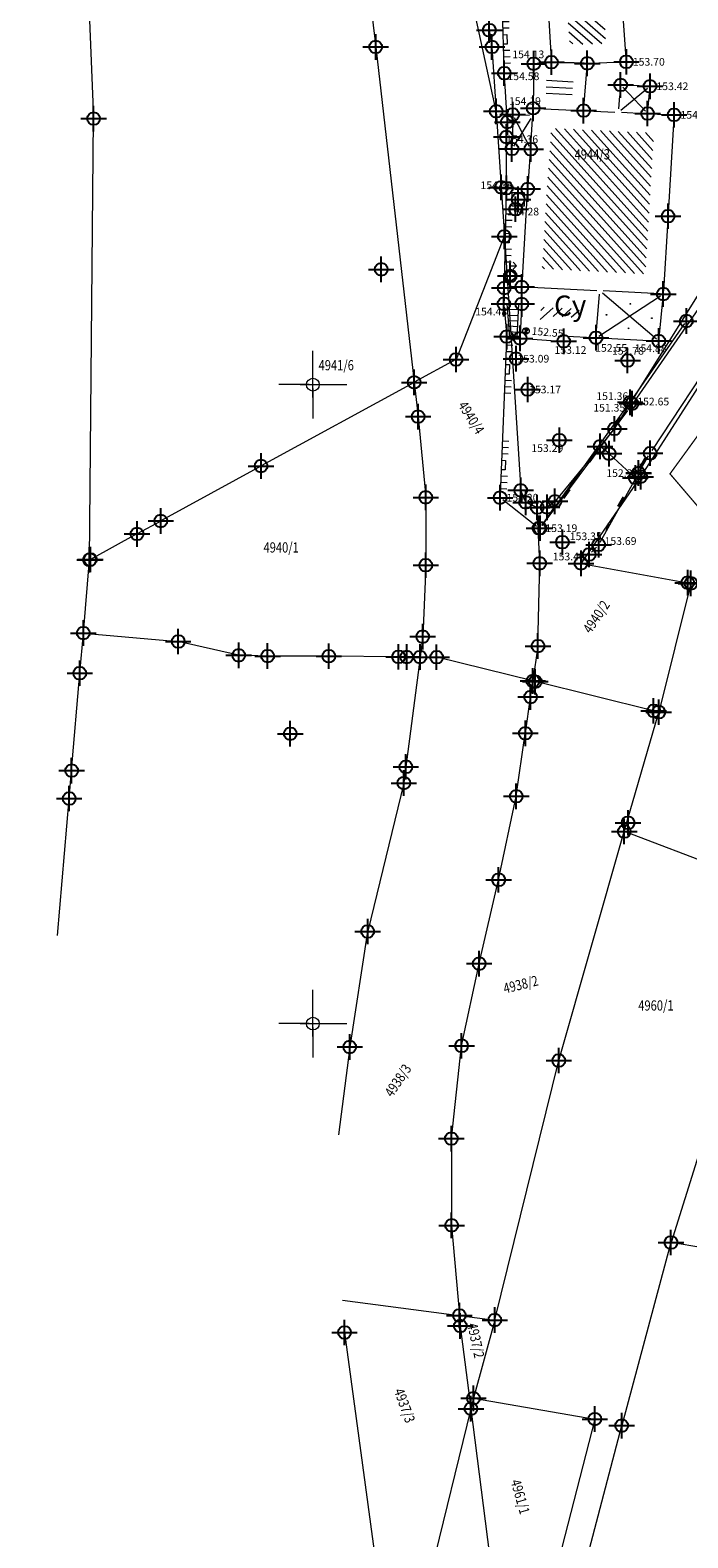
# Model space of a CAD drawing. Units: metres. Extents: x -2 to 992, y -9 to 1263.
# Drawn here: x 283 to 334, y 68 to 186 of the extents above; entities that cross this region are included whole.
import ezdxf
from ezdxf.enums import TextEntityAlignment as Align

# ---------------------------------------------------------------- set-up
doc = ezdxf.new("R2010")
doc.units = ezdxf.units.M
doc.header["$LTSCALE"] = 0.5
doc.header["$PDMODE"] = 34
doc.header["$PDSIZE"] = -0.2
for name, color, linetype in [('001_GRANICA PLANA', 37, 'Continuous'), ('170_Direktno sprovodjenje', 40, 'Continuous'), ('171_Izrada PDR-a', 20, 'Continuous'), ('G_116_Katastarske_tacke_objekti', 7, 'Continuous'), ('G_120_Detaljne_tacke', 7, 'Continuous'), ('G_15_Katastarske_tacke', 7, 'Continuous'), ('Opis_lista', 7, 'Continuous')]:
    doc.layers.add(name, color=color, linetype=linetype)
for name, color, linetype, lineweight in [('G_101_Parcele_granice', 7, 'Continuous', 13), ('G_102_Brojevi_parcela', 7, 'Continuous', 13), ('G_104_ Objekti granice', 11, 'Continuous', 13), ('G_106_Objekti_srafure', 11, 'Continuous', 13), ('G_107_Detalj_Linije', 11, 'Continuous', 13), ('G_108_Topografski_znaci', 11, 'Continuous', 13), ('G_121_Detaljne_tacke_kote', 32, 'Continuous', 13), ('G_133_Spratnost', 7, 'Continuous', 13), ('Opis Lista', 7, 'Continuous', 13)]:
    doc.layers.add(name, color=color, linetype=linetype, lineweight=lineweight)
doc.styles.add('kote', font='geodet__.shx')
doc.styles.add('MAPSOFT18', font='MAPC104.SHX')
doc.styles.add('Tahoma', font='tahoma.ttf')
doc.linetypes.add('GRPROJEKTA', pattern='A,0,[133,URB3.SHX,S=0.125,R=0,X=0,Y=0],-3', length=3)

# ---------------------------------------------------------------- blocks, each defined once
blk = doc.blocks.new('VOD10A')
at = {"color": 0}
blk.add_lwpolyline([(-1, -1), (1, -1), (1, 1), (-1, 1)], close=True, dxfattribs=at)
blk.add_point((0, 0), dxfattribs=at)
blk = doc.blocks.new('VOD10B')
at = {"color": 0}
blk.add_circle((0, 0), 1, dxfattribs=at)
blk.add_point((0, 0), dxfattribs=at)
blk = doc.blocks.new('TZ509A')
at = {"color": 0}
for p, q in [((0, 0.8), (0, 2.4)), ((0.9948923693308308, 1.6), (0.429206944381593, 1.034314575050762))]:
    blk.add_line(p, q, dxfattribs=at)
blk.add_lwpolyline([(0, 1.6), (0.9948923693308308, 1.6), (0.429206944381593, 2.165685424949238)], dxfattribs=at)
for radius in [0.8, 0.7488151283956349, 0.05]:
    blk.add_circle((0, 0), radius, dxfattribs=at)
blk = doc.blocks.new('TZ120')
at = {"color": 0}
for p, q in [((-3.75, 1), (-3.75, 0)), ((-2.75, 1), (-2.75, 0)), ((-1.75, 1), (-1.75, 0)), ((-0.75, 0), (-0.75, 0.6)), ((-0.75, 0.6), (0.75, 0.6)), ((0.75, 0.6), (0.75, 0)), ((1.75, 1), (1.75, 0)), ((2.75, 1), (2.75, 0)), ((3.75, 1), (3.75, 0))]:
    blk.add_line(p, q, dxfattribs=at)
blk = doc.blocks.new('pod')
h = blk.add_hatch(color=256)
edge = h.paths.add_edge_path()
edge.add_ellipse((0.0015929257497191, -0.0022718906402588), major_axis=(-0.1767766955611087, 0.1767766955611087), ratio=0.999999995748736, start_angle=-64.60435485136958, end_angle=25.6459615544768, ccw=False)
edge.add_line((0.0854737171903253, 0.233236095868051), (0.001592924818396596, -0.002271891571581391))
edge.add_line((0.0015929257497191, -0.0022718906402588), (-0.2342792758718133, 0.0805792082101107))
h = blk.add_hatch(color=256)
edge = h.paths.add_edge_path()
edge.add_ellipse((0.0015672901645303, -0.0016398578882217), major_axis=(-0.1767766956806223, 0.1767766956806223), ratio=0.9999999988821493, start_angle=115.4185916414198, end_angle=205.6689077876467, ccw=False)
edge.add_line((-0.0822191769257188, -0.2371814204379916), (0.001567290164530305, -0.001639858819544288))
edge.add_line((0.0015672901645303, -0.0016398578882217), (0.2374726543202996, -0.0843964852392674))
for p, q in [((0.2370187025517225, -0.08582477178424601), (-0.2343533933162689, 0.0809335773810744)), ((-0.0830753957852721, -0.2377651268616319), (0.0857407050207257, 0.2328739324584603))]:
    blk.add_line(p, q)
at = {"color": 0, "linetype": 'Continuous'}
blk.add_ellipse((0.0013326546177268, -0.0024455972015858), major_axis=(-0.1767766950810616, 0.1767766950810617), ratio=0.99999999936506, start_param=-0.3438335579472656, end_param=5.939351749232321, dxfattribs=at)
blk = doc.blocks.new('KRSTIC')
at = {"layer": 'Opis Lista'}
for p, q in [((-1.230621e-10, 0.6), (-1.0870485e-09, 5.299999999999999)), ((0.6, 1.230621e-10), (5.299999999999999, 1.0870485e-09)), ((-0.6, -1.230621e-10), (-5.299999999999999, -1.0870485e-09)), ((1.230621e-10, -0.6), (1.0870485e-09, -5.299999999999999))]:
    blk.add_line(p, q, dxfattribs=at)
blk.add_point((0, 0), dxfattribs=at)

msp = doc.modelspace()

# ---------------------------------------------------------------- hatches: boundary and pattern name
at = {"layer": '170_Direktno sprovodjenje'}
h = msp.add_hatch(dxfattribs=at)
h.set_pattern_fill('ANSI31', color=256, angle=315)
h.set_pattern_definition([(0, (-7527097.747932071, -4827254.831836843), (1.1e-15, 3.174999999999999), [])])
h.paths.add_polyline_path([(609.850115377456, 218.4531850423664), (604.7477153781801, 236.5897850412875), (601.2224153783172, 252.5926850428805), (595.4909153785557, 275.5721850423142), (591.5561153786257, 292.0200850414112), (584.0845153797418, 316.041785042733), (578.3588153794408, 333.8539850413799), (571.3079153774306, 354.1663850415498), (565.1546153789386, 373.1981350425631), (551.0514153800905, 412.8570350427181), (538.4945153789595, 446.571185044013), (530.9935153787956, 465.8539850423113), (523.223015377298, 486.2094850428402), (509.2197153791785, 521.2760850423947), (496.5204153796658, 552.0511850425974), (486.3548153787851, 575.856985042803), (482.6448153788224, 582.983585042879), (476.8210153784603, 597.9398850426078), (469.7445153789595, 613.9663850422949), (455.90201537963, 643.8392850439996), (441.5570153789595, 675.8159850426018), (435.227015378885, 689.1049850415438), (420.4544153790921, 720.739485043101), (409.2134153787047, 744.1703850412741), (402.8629153789952, 757.3091850429773), (397.7534153787419, 768.2581850429997), (393.47781538032, 776.0640850430354), (385.2319153789431, 786.7194850426167), (380.8643153784797, 796.1195850437507), (375.4707153784111, 806.3345850426704), (371.471715378575, 813.202085041441), (363.8079153802246, 829.2639850415289), (354.5694153783843, 848.4335850430652), (345.6099153785035, 869.1533850412816), (338.3132153796032, 886.4596850425005), (336.0467153787613, 891.1810850417241), (333.9088153783232, 895.8012850424275), (333.6308153783903, 900.4036850426346), (327.7649153787643, 913.0808850415051), (319.7179955858737, 930.1863045524806), (310.7739963047206, 948.7954084826633), (301.1251153787598, 968.4450850430876), (298.6812133025378, 973.4938821075484), (284.6035153781995, 1002.504585042596), (284.1900153784081, 1002.297785042785), (279.7356153773144, 1011.089085042477), (275.2102153776214, 1018.859985042363), (266.2727153785527, 1037.852785042487), (258.0895153786987, 1052.824185042642), (241.0464153783396, 1083.876585043035), (231.6339153787121, 1100.027785041369), (222.4308153772727, 1115.655685043894), (216.2228153795004, 1126.10668504145), (208.3828153787181, 1138.936585042626), (200.6815153788775, 1151.412285042927), (190.7921153772622, 1166.995585042983), (184.6343153789639, 1177.488585042767), (180.8438153797761, 1183.174485042691), (175.3890153774992, 1190.655885042623), (172.0450153788552, 1194.926285041496), (168.0683153783903, 1199.580785042606), (163.7471153782681, 1204.067585042678), (161.293815379031, 1206.218685043044), (158.6593153784052, 1208.234585043043), (155.1256423583254, 1210.29589430429), (147.1066153775901, 1212.095285044052), (142.5680153788999, 1213.893085042015), (138.659215378575, 1214.864585043862), (135.3830153783783, 1214.729085043073), (126.5360153783113, 1212.650885043666), (119.2714829407632, 1209.78515236266), (119.8917691856623, 1205.358607777394), (120.0437330612913, 1202.605808603577), (120.0873159598559, 1195.328955240548), (120.030140966177, 1193.132306919433, 0.0351790858201988), (119.8178614210337, 1190.858379764482), (119.7021405948326, 1185.773692987859, 0.2007730598549754), (132.6599484607577, 1152.711437360384), (157.5505393240601, 1127.03200011421, -0.0701241586550831), (175.2124094059691, 1102.913328961469), (176.6765744788572, 1099.913273246028), (181.9437867440283, 1089.120816444978, -0.0618949780881278), (185.3758534910157, 1082.088560573757, -0.0425924120285781), (194.2661282746121, 1053.193432367407), (197.1058239815757, 1039.77349413652), (209.1731365509331, 982.130672541447), (210.9002235112712, 974.3753343196586), (212.6812499389052, 967.8173609329388), (220.4548750622198, 943.123250009492), (225.5731769734994, 928.7997520910576), (232.9890696611255, 909.8272240860388), (238.3351229913533, 896.6422796724364), (242.563543047756, 886.2657892210409), (239.6359512209892, 884.8748277099803), (240.8007697006688, 883.1199478078634), (242.2322425208986, 880.2418730128556), (243.4522415585816, 877.5775182954967), (245.5708665587008, 873.2784408675507), (246.846782608889, 873.2909661754966), (249.3619171371683, 870.6223338479176), (252.3299693511799, 868.3166212849319), (256.4180787857622, 866.19202969037), (260.7902325699106, 864.9435980198905), (264.1565430257469, 864.253594440408), (271.8835832709447, 863.2135150665417), (282.0146971140057, 861.9732156684622), (290.1634335145354, 860.3794851107523), (295.1495075048879, 859.0088089937344), (296.8259735340253, 861.7629114845768), (302.3114410946146, 859.4936117911711), (309.6537453522906, 855.9549745758995), (318.6888840356842, 849.8570404080674), (326.7802764382213, 842.2881168629974), (336.4847532873973, 830.0096093611792), (343.3350245757028, 819.0334672257304), (347.2943015927449, 811.6878269640729), (347.7013673763722, 810.8031371692196, 0.0651742769250429), (349.0400093365461, 806.734382272698), (354.3031266350299, 795.7834466611966, 0.0284831927016909), (357.4698485862464, 790.0546003011987), (362.0393019532785, 775.546092688106), (365.853100082837, 760.918378780596), (367.8267245972529, 752.3295609476045), (369.4117098161951, 745.4320233510807), (375.0983901200816, 719.0828925929964), (380.5490116523579, 694.0659675067291), (386.3398424359038, 668.5259284535423), (391.6743955109268, 643.585654146038), (395.86555997096, 622.4252526666969), (401.3525218497962, 596.8354220790789), (405.6430700272322, 578.8487538546324), (412.442563764751, 554.3735750960186), (423.8078222610056, 519.2853180309758), (435.169401710853, 487.6601639622822), (446.6383732184768, 458.1487366165966), (456.6887851413339, 435.7786626368761), (465.129248262383, 419.1605914179236), (472.7774021402001, 407.0037607839331), (487.8106914209202, 388.1705506043509), (492.7468016156927, 381.5816575009376), (504.4561478681862, 362.4254661854357), (513.6788296559826, 349.529728570953), (532.0828800546005, 326.961397391744), (543.4868871765211, 311.6986859645694), (554.522425500676, 293.7752168141305), (567.4773512398824, 268.9805772341788), (573.4009417686611, 254.5537222092971), (576.6689968463033, 245.4258313244209), (585.9548288695514, 213.6912241345271), (594.0686571607366, 183.8039447925985), (602.1846657572314, 155.1861554197967), (611.7033779108897, 121.2235491359606), (618.9112784061581, 96.24814384430647), (622.6812735525891, 83.58088783919811), (629.2184314560145, 59.52611704263836), (630.5057123657316, 55.90202283114195), (638.6935630356893, 57.09086070582271), (642.1127153784037, 67.19908504281193), (641.471715378575, 68.93608504161239), (640.0027153789997, 77.31908504292369), (636.7515305923298, 95.9354582093656), (630.5027153789997, 122.7695685746148), (614.5268352422863, 170.9664112068713), (621.5097081027925, 173.1273193443194), (623.113282061182, 173.5765837989748), (621.69311537873, 178.5781850414351), (616.9328153776005, 192.5060850428417)])
at = {"layer": '171_Izrada PDR-a'}
h = msp.add_hatch(dxfattribs=at)
h.set_pattern_fill('ANSI31', color=256, angle=315)
h.set_pattern_definition([(0, (-7528144.897284621, -4825841.710914957), (1.1e-15, 3.174999999999999), [])])
h.paths.add_polyline_path([(197.1058239815757, 1039.77349413652), (194.2661282746121, 1053.193432367407, 0.0425924120285822), (185.3758534910157, 1082.088560573757, 0.0618949780881278), (181.9437867440283, 1089.120816444978), (176.6765744788572, 1099.913273246028), (175.2124094059691, 1102.913328961469, 0.0701241586551049), (157.5505393240601, 1127.03200011421), (132.6599484607577, 1152.711437358521, -0.2007730598565149), (119.7021405948326, 1185.773692987859), (119.8178614210337, 1190.858379764482, -0.0351790858138123), (120.030140966177, 1193.132306919433), (120.0873159598559, 1195.328955240548), (120.0437330612913, 1202.605808603577), (119.8917691856623, 1205.358607777394), (119.2714829407632, 1209.785152363591), (117.9194153789431, 1209.251785042696), (38.73521844111383, 1172.445738100447), (39.4395657889545, 1171.129560177214), (44.53292857855558, 1162.868000860326), (65.81544257700443, 1133.353337001055), (76.94831418525428, 1113.443251794204), (83.4824610510841, 1102.199147984385), (88.19104306586087, 1095.574526254088), (96.93494374584407, 1086.314596871845), (113.7691423809156, 1071.540379500948), (121.4389601070434, 1062.663641235791), (124.6349994940683, 1056.644475551322), (126.6514115463942, 1045.117443791591), (128.0195335652679, 1026.939634846523), (129.455905072391, 1015.471008112654), (131.4140621675178, 1007.458703706041), (136.5607608370483, 992.4645169088617), (143.799177900888, 972.3458519736305), (150.479399596341, 946.2026741094887), (154.6107707619667, 929.8444739961997), (155.7785097835585, 927.5347035611048), (155.8508604411036, 924.9645318295807), (156.7494637984782, 921.4612337686121), (157.1249989196658, 920.347471752204), (158.5268884310499, 919.319599266164), (157.8040047511458, 918.3336763391271), (162.6678008865565, 904.0099166817963), (164.1030369699001, 903.1186623862013), (171.1742369551212, 888.6053573880345), (179.6821524519473, 873.5204632766545), (178.8082214239985, 872.8954425193369), (186.6136599313468, 861.3415632564574), (193.6787864761427, 852.929104664363), (199.1267679212615, 847.5963769387454), (205.750840597786, 841.555587197654), (208.7784459050745, 839.1952129611745), (209.7327153775841, 839.6940850429237), (219.7579515809193, 831.9033895516768), (224.1722909761593, 834.8980930326506), (231.8088400615379, 829.8807041561231), (239.7716060634702, 818.398017494008), (243.6916806139052, 814.5148117709905), (243.0086479960009, 813.7838415373117), (243.7237618314102, 813.0754534434527), (253.7402424160391, 804.0158336041495), (264.1049723140895, 792.9006977472454), (273.4601294314489, 779.5581691041589), (279.8964266134426, 767.0104648759589), (285.8656014762819, 749.656701204367), (289.6164963338524, 735.7677522934973), (292.3265006011352, 736.2141361637041), (300.2376586748287, 700.2194868791848), (303.9794231588021, 682.6437138048932), (307.8423878764734, 664.4810079187155), (308.7578776264563, 660.0169841526076), (313.2992964712903, 637.8724772762507), (316.9028977062553, 620.7740243142471), (318.0533417733386, 611.8095745742321), (319.5407153777778, 596.2240850413218), (329.0688489200547, 557.4390925606713), (335.4135701460764, 530.4824549807236), (345.8837833665311, 491.8862352985889), (354.0914872009307, 464.6199049754068), (367.5814753398299, 422.4951625838876), (373.240302064456, 406.1217024009675), (381.5683816913515, 386.1632825229317), (387.605718950741, 374.028455269523), (391.855361931026, 366.4983227811754), (400.3833906250075, 353.1287596905604), (407.593842481263, 343.0460671586916), (419.9797637034208, 327.552093192935), (427.1889630360529, 319.5223105680197), (438.6734396303073, 308.2382003758103), (454.842780075036, 293.9898081487045), (462.0971868848428, 286.5949286660179), (471.9739744914696, 275.332625458017), (482.1953457323834, 260.5074544297531), (487.3377120224759, 251.112265529111), (494.2228929102421, 234.57512744423), (499.9159889612347, 215.6930052125826), (510.6983456490561, 170.3551867222413), (514.7307875510305, 154.8406478641555), (520.3074857024476, 138.2446128558367), (525.9681868702173, 124.931990550831), (536.353013782762, 102.3927150294185), (541.5615919465199, 89.09887883532792), (545.8399680489674, 71.53048130124807), (546.6962034627795, 71.4641862809658), (549.6188414124772, 44.2943810261786), (546.5127153787762, 31.5390850417316), (632.0427153799683, 49.16908504255116), (632.7963568503037, 49.45314958132803), (629.2184314560145, 59.52611704263836), (622.6812735525891, 83.58088783919811), (618.9112784061581, 96.24814384430647), (611.7033779108897, 121.2235491359606), (602.1846657572314, 155.1861554197967), (594.0686571607366, 183.8039447925985), (585.9548288695514, 213.6912241345271), (576.6689968463033, 245.4258313244209), (573.4009417686611, 254.5537222092971), (567.4773512398824, 268.9805772341788), (554.522425500676, 293.7752168141305), (543.4868871765211, 311.6986859645694), (532.0828800546005, 326.961397391744), (513.6788296559826, 349.529728570953), (504.4561478681862, 362.4254661854357), (492.7468016156927, 381.5816575009376), (487.8106914209202, 388.1705506043509), (472.7774021402001, 407.0037607839331), (465.129248262383, 419.1605914179236), (456.6887851413339, 435.7786626368761), (446.6383732184768, 458.1487366165966), (435.169401710853, 487.6601639622822), (423.8078222610056, 519.2853180309758), (412.442563764751, 554.3735750960186), (405.6430700272322, 578.8487538546324), (401.3525218497962, 596.8354220790789), (395.86555997096, 622.4252526666969), (391.6743955109268, 643.585654146038), (386.3398424359038, 668.5259284535423), (380.5490116523579, 694.0659675067291), (375.0983901200816, 719.0828925929964), (369.4117098161951, 745.4320233510807), (367.8267245972529, 752.3295609476045), (365.853100082837, 760.918378780596), (362.0393019532785, 775.546092688106), (357.4698485862464, 790.0546003011987, -0.028483192697782), (354.3031266350299, 795.783446659334), (349.0400093365461, 806.734382275492, -0.0651742768940162), (347.7013673763722, 810.8031371692196), (347.2943015927449, 811.6878269640729), (343.3350245757028, 819.0334672257304), (336.4847532873973, 830.0096093611792), (326.7802764382213, 842.2881168629974), (318.6888840356842, 849.8570404080674), (309.6537453522906, 855.9549745758995), (302.3114410946146, 859.4936117911711), (296.8259735340253, 861.7629114845768), (295.1495075048879, 859.0088089937344), (290.1634335145354, 860.3794851107523), (282.0146971140057, 861.9732156684622), (271.8835832709447, 863.2135150665417), (264.1565430257469, 864.253594440408), (260.7902325699106, 864.9435980198905), (256.4180787857622, 866.19202969037), (252.3299693511799, 868.3166212849319), (249.3619171371683, 870.6223338479176), (246.846782608889, 873.2909661754966), (245.5708665587008, 873.2784408675507), (243.4522415585816, 877.5775182954967), (242.2322425208986, 880.2418730128556), (240.8007697006688, 883.1199478078634), (239.6359512209892, 884.8748277099803), (242.563543047756, 886.2657892210409), (238.3351229913533, 896.6422796724364), (232.9890696611255, 909.8272240860388), (225.5731769734994, 928.7997520910576), (220.4548750622198, 943.123250009492), (212.6812499389052, 967.8173609329388), (210.9002235112712, 974.3753343196586), (209.1731365509331, 982.130672541447)])
at = {"layer": 'G_106_Objekti_srafure'}
h = msp.add_hatch(dxfattribs=at)
h.set_pattern_fill('_USER', color=256, scale=0.5, angle=139, style=0, pattern_type=0)
h.set_pattern_definition([(139, (-7528144.897284621, -4825841.710914957), (-0.3280295144952536, -0.377354790111386), [])])
h.paths.add_polyline_path([(324.8802828425542, 190.1115151876584), (325.1913237674162, 184.97548407875), (326.5774201601744, 184.9310262463987), (328.0446276646107, 184.9884511977434), (327.6743012825027, 190.2920085862279)])
h = msp.add_hatch(dxfattribs=at)
h.set_pattern_fill('_USER', color=256, scale=0.5, angle=357, style=0, pattern_type=0)
h.set_pattern_definition([(357, (-7528144.897284621, -4825841.710914957), (0.0261679781214722, 0.4993147673772869), [])])
h.paths.add_polyline_path([(325.5044168736786, 182.464156281203), (323.8033764371648, 182.5187156684697), (323.3833733312786, 182.4828023612499), (323.3597841234878, 180.8704105010256), (325.3729989463463, 180.7776262294501)])
h = msp.add_hatch(dxfattribs=at)
h.set_pattern_fill('_USER', color=256, scale=0.5, angle=312, style=0, pattern_type=0)
h.set_pattern_definition([(312, (-7528144.897284621, -4825841.710914957), (0.3715724127386973, 0.3345653031794289), [])])
h.paths.add_polyline_path([(323.755233171396, 178.349531522952), (326.2259201509878, 178.2356634475291), (328.9316656263545, 178.111913559027), (331.2299417052418, 178.006799669005), (331.7910182299092, 177.9787053223699), (331.4074531365186, 171.5616775285453), (331.1252102302387, 166.9527189256623), (327.6459209350869, 167.1277043996379), (323.046107493341, 167.3590449048206), (323.4203257681802, 173.5027954727411), (323.6524068387225, 176.6198843736202)])
h = msp.add_hatch(dxfattribs=at)
h.set_pattern_fill('_USER', color=256, scale=0.5, angle=222, style=0, pattern_type=0)
h.set_pattern_definition([(222, (-7528144.897284621, -4825841.710914957), (0.3345653031794291, -0.3715724127386971), [])])
h.paths.add_polyline_path([(325.9483556374907, 164.2092890692875), (322.9468161826953, 164.3602468548343), (322.8955912971869, 163.3079860322177), (323.3147321101278, 163.2801088085398), (323.3332320023328, 163.6601333916187), (325.8922824496403, 163.5293409591541)])

# ---------------------------------------------------------------- linework, layer by layer
at = {"layer": '001_GRANICA PLANA', "color": 213, "linetype": 'GRPROJEKTA', "ltscale": 3, "transparency": 33554687, "const_width": 0.1, "flags": 128}
msp.add_lwpolyline([(324.0844655400142, 251.3096934314817), (326.9648768110201, 224.9412969024852), (330.3632415514439, 207.939359032549), (334.393820730038, 191.4139844011515), (338.6499268356711, 176.7948143165559), (336.5441469084471, 173.4227386955172), (337.3317207414657, 171.3167079491541), (339.9058223469183, 167.7171512292698), (340.4366330662742, 166.7154895793647), (342.0415600808337, 163.6735685709864), (333.0554015124217, 151.30959010683), (342.7021619714797, 140.0127258878201), (344.8874071696773, 135.5159768778831), (356.9472202658653, 118.226599322632), (359.3843265939504, 111.9686059560627), (366.7219224963337, 104.0502566462383), (384.9594043632969, 95.12202582973987), (388.7424105610698, 93.35890529491007), (390.8356088260189, 90.64144642744213), (404.6235690377653, 95.45663995854557), (424.0953285424039, 98.48168000672013), (434.9310113964602, 108.2284036912024), (443.3977263597772, 117.709192882292), (459.3404469164088, 101.0323081640527), (476.3706258358434, 83.23381455428898), (473.933070438914, 74.07573212776333), (543.9799968898296, 68.66505917068571), (546.580177907832, 44.49291977938265), (543.4777722181752, 31.68492122460157), (545.814602708444, 18.51531802583486), (580.248530020006, 25.58273323997855), (592.1730158515275, 28.11976247653365), (625.9497349364683, 35.29364396166056), (626.6725414376706, 35.22704257350415), (631.951366902329, 36.46342735737562), (665.9879868561402, 41.88208110630512), (697.4018104951829, 48.09464039467275), (695.6279883924872, 54.58493802044541), (695.3556560119614, 55.76209693681449), (695.2520767003298, 60.7809855574742), (694.9117948664352, 77.88792338129133), (686.6621092539281, 97.39265573304147), (681.4510936839506, 110.097607979551), (676.6310026794672, 124.0936509110034), (671.9162528282031, 141.3446084428579), (665.318894656375, 168.0334673710167), (660.5557561637834, 188.2243781741709), (655.508820281364, 210.5408328007907), (652.9089855132625, 222.0501017523929), (651.3253039373085, 229.0864632660523), (645.3059536926448, 254.3253160864115), (642.272283192724, 261.6121219592169), (626.1215053265914, 300.3104217136279), (625.5054202470928, 303.2713082190603), (615.0725722471252, 350.0337182246149), (608.0687161535025, 374.848239201121), (602.3575431453064, 395.06125953421), (595.4925824748352, 412.9525031549856), (578.3283788757399, 455.2066945210099), (563.3632849510759, 487.9878539796919), (552.4531596349552, 514.2500144941732), (543.0454741213471, 536.8962988238782), (533.7640666374937, 561.9361390136182), (533.248748707585, 563.3138257311657), (532.58524112124, 564.8689216338098), (517.5094682723284, 600.7402772046626), (499.0354139376432, 641.676977083087), (493.8029040861875, 653.1844891728833), (479.5617487961426, 683.1179364472628), (473.3509657420218, 696.183364010416), (467.0782480426133, 713.2348339613527), (458.6384977633134, 736.1941548734903), (454.9661629162729, 746.1722082141787), (447.6746678072959, 758.139982140623), (434.8162177577615, 779.287434829399), (429.8541288049892, 787.4366374062374), (423.2218137597665, 802.2827435079962), (420.2753084637225, 808.8796973768622), (413.0877079246566, 823.8663958497345), (409.4155210582539, 831.5069160610437), (405.1466297088191, 842.4218059210107), (389.9355663415045, 881.321246416308), (385.1199511112645, 891.828959139064), (379.6227110382169, 903.808884261176), (376.4722660006955, 929.1781925586984), (356.342852155678, 947.3281632876024), (346.7687967512757, 971.3268269272521), (340.4043132159859, 985.0511885285378), (333.25468002446, 1000.48039724119), (325.6861591311172, 1016.797208993696), (324.4781080447137, 1019.422972922213), (314.5798268727958, 1040.923007510602), (305.8844014247879, 1054.929530939087), (300.7194411139935, 1066.732475609519), (293.620965551585, 1084.780718894675), (288.2061286401004, 1098.95282306429), (286.0147400898859, 1104.676366589963), (284.5517644053325, 1109.570878154598), (273.153904366307, 1126.130033305846), (268.0132185826078, 1133.591662151739), (244.4900142308325, 1161.022008478642), (235.7974327821285, 1171.16814039927), (233.5611695507541, 1172.887478426099), (217.8532641660422, 1184.955629069358), (206.5956359356642, 1208.197496638633), (205.8276495635509, 1210.176956380717), (192.5890480894595, 1231.413666722365), (179.0516721615568, 1248.9448494073), (26.0507295858115, 1176.346501412801), (31.67009791266173, 1169.426958398893), (35.22778159473091, 1161.959641691297), (36.89352598320693, 1158.639281234704), (41.56943944003433, 1149.397413007915), (48.40530972089618, 1137.842391456477), (56.66995609737933, 1126.235068641603), (59.40450944099575, 1114.762339173816), (36.35249058250338, 1107.970523715951), (41.13122511096299, 1091.742232351564), (49.84714779630303, 1067.753269219771), (64.64695643354207, 1035.864290719852), (77.16851593460888, 1019.331848457456), (63.94958825130016, 1004.763871826231), (57.60033934470266, 1000.060724489391), (49.92604550626129, 993.2478309785947), (53.38810823764652, 986.0672564264387), (79.70569601841271, 966.3418411193416), (104.738980891183, 946.9938444560394), (130.589531053789, 928.3990623410791), (141.3848848696798, 920.3426784034818), (153.1361204050481, 912.4033458335325), (151.0353140365332, 907.702026726678), (161.7853443399072, 901.0265330923721), (168.5321242595091, 887.1831263806671), (175.7304333876818, 874.4202197697014), (158.9790989998728, 862.8998610023409), (165.7922129211947, 846.2813871791586), (173.1732628708705, 825.7836376074702), (175.9181221844628, 814.2602994041517), (192.0488266563043, 819.4956103339791), (196.6437761085108, 820.9875123873353), (225.840861110948, 680.9363213591278), (232.2596934381872, 650.1425498388708), (256.136433955282, 652.2711433134973), (289.6467835251242, 655.3111750241369), (306.3542451448739, 656.8045794153586), (310.362661415711, 637.2591224685311), (313.9425993012264, 620.2729479242116), (315.0715362327173, 611.476085441187), (316.5351750925183, 596.1353280693293), (315.5970569262281, 578.3604575544596), (314.4009099109098, 527.9599616685882), (301.487813831307, 472.6907147942111), (299.1214203815907, 458.0705187143758), (300.0591359958053, 438.0178309073672), (305.95582402125, 413.2578623211011), (311.4059905074537, 399.679161821492), (316.5084015345201, 392.0751796318218), (316.9521196894348, 390.8100328184664), (314.0979546736926, 388.0888340240344), (314.0422948459163, 374.452176740393), (314.8905900940299, 362.1157979862764), (311.0360658895224, 358.5877498788759), (316.6505260057747, 331.7678241375834), (320.082752876915, 303.8523789159954), (321.3000632040203, 292.7607923755422), (323.894467657432, 269.0394957959652)], close=True, dxfattribs=at)
at = {"layer": 'G_101_Parcele_granice', "linetype": 'Continuous'}
for p, q in [((319.4507153769955, 179.6890850439668, 0.05599999999999999), (313.6047153798863, 206.5290850428864, 154.544)), ((309.6137153776363, 188.1090850429609, 2.921), (310.0217153774574, 184.7290850430727, 997.569)), ((287.5927153788507, 187.4490850428119, 154.59), (287.9427153784782, 179.1190850427374, 154.5)), ((318.9147153794765, 186.01908504311, 992.353), (319.1207153778523, 184.7290850430727, 7.537000000000001)), ((310.0237153777853, 184.7090850416571, 1000.111), (313.0317153772339, 158.479085044004, 0.379)), ((319.1237153802067, 184.7090850416571), (319.4517153780907, 179.6890850439668)), ((319.4537153784186, 179.6690850425512), (319.8517153784633, 173.7390850428492)), ((287.6327153798193, 144.5890850424767, 154.79), (287.9427153784782, 179.0990850422531, 154.5)), ((319.8537153787911, 173.7190850414336), (320.0917153786868, 169.8990850439295)), ((328.7077153790742, 154.8370850430802), (338.8577153775841, 171.0810850411654)), ((320.0887153800577, 169.8800850426778, 0.149), (316.3167153783143, 160.2680850410834, 153.991)), ((320.0937153790146, 169.8790850425139), (321.3717153770849, 150.0290850428864)), ((330.7677153795958, 151.0870850430802), (342.4577153800055, 169.2910850429907)), ((316.3037153799087, 160.2540850415826, 153.727), (313.0417153770104, 158.4740850413218, 0.413)), ((313.0237153787166, 158.4640850415453), (301.061715378426, 151.9240850415081)), ((313.0337153784931, 158.4590850425884, 3.706999999999999), (313.3417153786868, 155.7990850424394, 996.473)), ((313.3437153790146, 155.7790850428864, 1000.18), (313.9417153773829, 149.4790850430727, 1000.12)), ((328.6967153772712, 154.8210850413889), (327.5887153791264, 153.4670850429684)), ((327.5767153771594, 153.4510850412771), (324.0587153788656, 149.1670850431547)), ((328.2847153777257, 152.8950850432739, 150.321), (327.5907153785229, 153.4530850425363, 1.669)), ((330.3357153777033, 150.9960850421339, 152), (328.2997153801844, 152.8820850430056, 151.99)), ((301.0437153801322, 151.9140850426629), (293.2117153797299, 147.6240850426257)), ((330.756715378724, 151.0710850423202), (326.0987153798342, 144.3070850428194)), ((330.7527153789997, 151.077085041441, 3.538999999999999), (330.3527153786272, 150.9910850413144, 148.461)), ((321.7587153790519, 149.0880850423127), (321.3767153797671, 150.0100850425661)), ((313.9427153784782, 149.4590850425884, 1000.12), (313.9427153784782, 144.1690850425512, 1000.28)), ((322.6537153786048, 148.6830850411206), (321.7717153802514, 149.0750850429758)), ((322.8627153774723, 144.3190850429237, 997.594), (322.6627153782174, 148.6690850425512, 2.286)), ((323.4227153789252, 148.6890850439668), (322.6727153789252, 148.6790850423276)), ((324.0447153793648, 149.1530850427225), (323.4407153781503, 148.6950850430876)), ((293.1937153786421, 147.6140850428492), (291.3517153784633, 146.6140850409865)), ((291.3337153792381, 146.6040850430727), (287.7017153780907, 144.6140850428492)), ((287.6837153788656, 144.6050850432366, 23.075), (287.6417153785005, 144.5830850414932, 131.715)), ((313.9427153784782, 144.1490850439295, 1000.28), (313.7027153782547, 138.5790850427002, 1000.33)), ((322.7227153787389, 137.8390850424767, 1000.03), (322.8627153774723, 144.2990850424394, 999.88)), ((326.1027153786272, 144.2970850430429), (334.4327153787017, 142.7910850429907)), ((334.6907153781503, 142.7290850430727, 0.148), (332.1747153801844, 132.6690850416198, 154.032)), ((299.2927153799683, 137.1110850423574, 155.519), (294.5727153774351, 138.1870850427076, 0.321)), ((313.7017153771594, 138.5590850422159, 994.131), (313.4937153784558, 136.9790850430727, 6.198999999999999)), ((313.4917153771967, 136.9590850425884), (312.3837153799832, 128.3890850422904)), ((322.3127153785899, 135.101085042581, 0.199), (314.8027153788134, 136.9570850441232, 153.861)), ((322.721715378575, 137.8190850429237, 996.406), (322.3237153785303, 135.1090850438923, 3.623999999999999)), ((322.1437153769657, 133.8590850429609), (322.3217153782025, 135.0890850424767)), ((322.502715379931, 135.0520850429311), (322.3327153800055, 135.0960850417614)), ((331.7627153769135, 132.76108504273), (322.522715379484, 135.0470850430429)), ((321.7337153786793, 131.0190850440413), (322.1417153785005, 133.8390850415453)), ((329.4757153782994, 123.3290850427002, 154.33), (332.1697153802961, 132.6490850429982, 154.18)), ((332.1627153782174, 132.6610850421712, 150.441), (331.7827153773978, 132.7570850430056, 3.738999999999999)), ((321.0237153787166, 126.0890850415453, 998.591), (321.7317153774202, 130.9990850426257, 2.008999999999999)), ((312.381715378724, 128.3690850427374, 7.814), (312.2237153789029, 127.1190850427374, 992.366)), ((312.2207153784111, 127.0990850413218, 1000.179), (309.3947153799236, 115.5090850424021, 999.381)), ((285.1237153802067, 115.1890850430354, 154.576), (286.0317153772339, 125.8890850413591, 0.144)), ((319.6447153789923, 119.5490850424394, 999.821), (321.0207153772935, 126.0690850429237, 1000.599)), ((324.3557153772563, 105.4090850427747, 154.85), (329.4697153801098, 123.3090850412846, 154.33)), ((341.7737153787166, 118.663085042499, 154.38), (329.4817153783515, 123.3150850431994, 154.33)), ((318.1247153794393, 112.9890850428492, 1000.589), (319.6407153783366, 119.5290850428864, 999.821)), ((309.3907153783366, 115.4890850428492, 999.38), (307.9947153795511, 106.4690850423649, 999.41)), ((316.7447153795511, 106.5590850412846, 999.6610000000001), (318.1207153778523, 112.9690850414336, 1000.589)), ((307.991715378128, 106.4490850428119, 999.41), (307.1137153785676, 99.57908504270017, 999.63)), ((315.9437153786421, 99.2990850424394, 999.59), (316.7417153771967, 106.5390850426629, 999.66)), ((319.3447153791785, 85.09908504132181, 154.71), (324.3507153782994, 105.3890850413591, 154.85)), ((315.9427153784782, 99.27908504288644, 999.59), (315.9627153789625, 92.50908504147083, 999.44)), ((315.9637153800577, 92.48908504284918, 998.028), (316.5717153772712, 85.45908504165709, 1.411999999999999)), ((333.1297153802589, 91.1490850429982, 154.66), (329.2757153771818, 76.83908504154533, 154.56)), ((307.4227153789252, 86.64808504283428), (316.5627153776586, 85.45008504297584)), ((316.5737153785303, 85.43908504303545, 12.145), (316.6417153785005, 84.63908504135907, 987.395)), ((316.5827153790742, 85.44808504264802, 0.5539999999999999), (319.3327153790742, 85.09008504264057, 154.156)), ((319.3397153792903, 85.07908504270017, 154.71), (317.6757153784856, 78.9790850430727, 154.75)), ((307.5837153792381, 84.10908504389226, 999.307), (311.6117153782398, 54.33908504154533, 0.333)), ((316.6437153788283, 84.61908504273742, 998.01), (317.471715378575, 78.15908504184335, 1.53)), ((317.4707153784111, 78.13908504229039), (311.6147153778002, 54.33908504154533)), ((317.4737153789029, 78.13908504229039), (320.7517153797671, 52.40908504277468)), ((317.6707153785974, 78.95908504258841, 152.917), (317.4747153799981, 78.15908504184335, 1.833)), ((317.6827153787017, 78.96708504389971, 154.75), (327.1627153782174, 77.34108504280448, 154.56)), ((327.1707153785974, 77.32908504270017, 154.5), (320.7547153802589, 52.40908504277468, 0.06)), ((329.2697153789923, 76.81908504292369, 154.56), (321.9657153785229, 49.06908504292369, 155.25))]:
    msp.add_line(p, q, dxfattribs=at)
for points in [[(287.1437153797597, 138.8590850429609), (287.631715378724, 144.569085043855)], [(286.8637153785676, 135.7190850423649), (287.1417153794318, 138.8390850415453)], [(287.1527153784409, 138.8480850411579), (294.5527153788134, 138.1900850441307)], [(301.5527153788134, 137.0490850415081), (299.3127153776586, 137.1090850429609)], [(306.3427153788507, 137.0390850426629), (301.5727153783664, 137.0490850415081)], [(311.8027153788134, 136.9890850428492), (306.3627153784037, 137.0390850426629)], [(312.4427153784782, 136.9790850430727), (311.8227153783664, 136.9890850428492)], [(313.4827153785154, 136.9690850423649), (312.4627153789625, 136.9790850430727)], [(313.5027153789997, 136.9690850423649), (314.7827153783292, 136.9590850425884)], [(286.2237153798342, 128.0990850422531), (286.8617153782398, 135.6990850428119)], [(286.0337153784931, 125.9090850427747), (286.221715378575, 128.0790850427002)], [(336.4897153787315, 101.8290850417688), (333.135715377517, 91.16908504255116)], [(338.1127153784037, 90.31108504161239), (333.1427153786644, 91.15708504151553)]]:
    msp.add_lwpolyline(points, dxfattribs=at)
at = {"layer": 'G_104_ Objekti granice'}
for p, q in [((323.307827831246, 191.2625422328711), (323.761602928862, 183.7696278514341)), ((329.6313012707978, 183.7994778025895), (329.084129489027, 191.6356922853738)), ((322.3930582823232, 183.1521117957309), (322.3493724744767, 180.1660582926124)), ((323.5276243332773, 183.4987859549001), (322.6458064233884, 183.4233841337264)), ((324.0265868864954, 183.5120706325397), (326.3328438792378, 183.4380994541571)), ((326.3328438764438, 183.4380994522944), (324.0265868837014, 183.5120706316084)), ((326.3141370248049, 179.9833295028657), (326.563293736428, 183.1808405835181)), ((326.8325241208076, 183.4398622922599), (329.3989066407084, 183.5403077928349)), ((331.243976441212, 181.6495070960373), (329.4419368878007, 181.7319251224399)), ((329.1154901590198, 180.9020749228075), (329.0224231574684, 179.8593572974205)), ((329.1692969836295, 181.4943982940167), (329.160616343841, 181.4000339237973)), ((331.3241282794625, 179.7540783379227), (331.4713024795055, 181.3890917459503)), ((322.061556330882, 179.3489186568186), (320.9962747702375, 179.4122489122674)), ((322.3259518574923, 179.5836419137195), (322.3308792412281, 179.6665256544948)), ((322.5954502914101, 179.904575355351), (326.0449804635718, 179.7455947324634)), ((322.5954502895474, 179.9045753590763), (326.0449804561213, 179.7455947324634)), ((326.5444543072954, 179.7226629937068), (328.7504590051249, 179.6217692326754)), ((329.2499368796125, 179.5989251276478), (331.0519764358178, 179.5165070984513)), ((331.5514025576413, 179.4925826545805), (333.1290281871334, 179.4135874388739)), ((320.7413262957707, 179.1771431360394), (320.6941044609994, 176.9870269540697)), ((322.1705515058711, 176.969644440338), (322.2962795887142, 179.0845231330022)), ((333.3637987412512, 179.1515304567292), (332.9196320045739, 171.7206396395341)), ((320.9386985944584, 176.7341881711036), (321.9057321613654, 176.7229819158092)), ((321.9422776037827, 173.853394982405), (322.1371531449258, 176.470775116235)), ((321.4719148064032, 166.1866225749254), (321.9085159460083, 173.3545475210994)), ((332.8894345257431, 171.2215524949133), (332.546996222809, 165.6296176025644)), ((321.4567153807729, 165.6870850455016), (321.4567153807729, 164.8500850442797)), ((327.3208915665746, 165.642155373469), (321.7063997965306, 165.9245275566354)), ((327.2882623476908, 162.2062392588705), (327.5500290272757, 165.3804436661303)), ((332.2820309558883, 165.3926425399259), (327.8202604036778, 165.6170403910801)), ((321.4445595797151, 164.3503807466477), (321.3378711864352, 162.1587893422693)), ((332.2026254115626, 161.9549390412867), (332.5078053437173, 165.1312310490757)), ((321.5751642575487, 161.8924941010773), (324.4892665082589, 161.6986759891734)), ((324.750871181488, 161.9317893441767), (324.7461902657524, 161.8356339894235)), ((325.0080201765522, 162.0725775063038), (327.0180412689224, 161.9698458267376)), ((327.5173894874752, 161.9443242605776), (331.9290412664413, 161.7188458293676))]:
    msp.add_line(p, q, dxfattribs=at)
at = {"layer": 'G_106_Objekti_srafure'}
for p, q in [((329.1941596213728, 179.768077544868), (331.2997537059709, 181.4803546713665)), ((329.3636648450047, 181.5614155847579), (331.1302484823391, 179.6870166314766)), ((320.821172661148, 176.9491111459211), (322.178658446297, 179.1220564143732)), ((320.862141251564, 179.2053264640272), (322.0402895063162, 176.9418436214328)), ((327.477300808765, 162.0933713139966), (332.3221299471334, 165.2437987718731)), ((327.760926338844, 165.4675276884809), (331.9883650336415, 161.8681552316993))]:
    msp.add_line(p, q, dxfattribs=at)
for centre in [(329.9494698876515, 164.6142515987158), (328.0897105773911, 163.7563084643334), (331.6252946862951, 163.4907541209832), (329.816627250053, 162.6940935011953)]:
    msp.add_circle(centre, 0.03, dxfattribs=at)
at = {"layer": 'G_107_Detalj_Linije'}
for p, q in [((320.0751043977216, 182.9733374407515), (319.9333263607696, 187.628200924024)), ((320.3119702460244, 179.0905887307599), (320.0984605113044, 182.4739496326074)), ((320.2686674594879, 177.9175755847245), (320.3117632986978, 178.5915944995359)), ((320.2470903797075, 173.9180847611278), (320.2523403801024, 177.4180853236467)), ((321.6738972365856, 173.6136189494282), (320.4965335223824, 173.6585511360317)), ((320.2413423415273, 173.4181427881122), (320.0840884177014, 166.1030272962525)), ((340.3859635815024, 171.6537795355543), (329.9077153783292, 156.4650850417092)), ((320.0742948474362, 165.6031241277233), (320.0611359095201, 164.8590459590778)), ((320.0783056365326, 164.360019066371), (320.2571251224726, 162.2971510188654)), ((334.1933910287917, 163.0635521262884), (330.0760397296399, 157.1176179591566)), ((320.2684701252729, 161.798295061104), (319.7719606310129, 149.6928750239313)), ((337.2474982421845, 161.6681078728288), (331.643932514824, 153.1340622128919)), ((323.0361049761996, 147.263461207971), (329.7883257800713, 156.7087088776752)), ((323.0402138084173, 147.2604602379724), (329.7582169473171, 156.2647098479792)), ((330.7244930798188, 151.5833629453555), (331.3808015435934, 152.7091088723391)), ((327.5943615175784, 145.9734934139997), (330.4769331049174, 151.1489784056321)), ((319.9586588665843, 149.2890939312056), (322.6173362853006, 147.2102605579421)), ((326.9008433632553, 145.1724952124059), (327.2975873919204, 145.5766748730093))]:
    msp.add_line(p, q, dxfattribs=at)
at = {"layer": 'G_108_Topografski_znaci'}
for p, q in [((320.3067102124915, 164.6074779340997), (321.2067205449566, 164.6016921522096)), ((320.5265409201384, 162.0151836574078), (320.3067102124915, 164.6074779340997)), ((320.3421106785536, 164.1900274986401), (321.185514071025, 164.1638852125034)), ((321.2067205449566, 164.6016921522096), (321.0778898382559, 161.9419864276424)), ((320.3806000621989, 163.7361518144608), (321.1629599398002, 163.6982559012249)), ((320.4166255677119, 163.3113307962194), (321.142305190675, 163.271839289926)), ((320.4532435135916, 162.8795235361904), (321.120725329034, 162.8263237280771)), ((320.4906504098326, 162.4384128237143), (321.0993820112199, 162.3856916744262)), ((320.5265409201384, 162.0151836574078), (321.0778898382559, 161.9419864276424))]:
    msp.add_line(p, q, dxfattribs=at)
for points in [[(328.7902959063649, 154.9427792262286), (328.606126120314, 155.0790168559179), (329.2898542089388, 155.641579224728), (329.1169120362028, 155.7695113467053)], [(326.8105735871941, 152.1734729222953), (326.6264038011432, 152.3097105510533), (327.3101318897679, 152.8722729207948), (327.1371897161007, 153.0002050437033)], [(330.8161568176001, 151.7196274315938), (330.617510615848, 151.8337277760729), (331.2318348661065, 152.4713532440364), (331.0452988110483, 152.5784976454452)], [(324.7819118490443, 149.3357084142044), (324.5977420611307, 149.4719460438937), (325.2814701506868, 150.0345084127039), (325.1085279770195, 150.1624405346811)], [(329.1064239228144, 148.6829103659838), (328.9077777210623, 148.7970107113943), (329.5221019722521, 149.4346361765638), (329.3355659153312, 149.5417805798352)], [(328.3541795695201, 147.3377013122663), (328.1579380463809, 147.4459699848667), (327.9385562725365, 146.5860745199025)]]:
    msp.add_solid(points, dxfattribs=at)
at = {"layer": 'G_116_Katastarske_tacke_objekti', "linetype": 'Continuous'}
for p in [(310.4527153782547, 167.3090850412846), (303.3327153800055, 130.9690850414336), (329.7727153785527, 123.9990850426257)]:
    msp.add_point(p, dxfattribs=at)
at = {"layer": 'G_120_Detaljne_tacke'}
for p in [(322.3967153774574, 183.4020850425586), (323.7767153773457, 183.5200850432739), (326.5827153790742, 183.4300850424916), (329.6487153777853, 183.5500850426033), (320.0827153800055, 182.6660850429907), (329.1921979514882, 181.743347174488), (331.4937153784558, 181.6380850421265), (322.3457153784111, 179.9160850439221), (326.2947153793648, 179.7340850438923), (320.3277153773233, 178.8410850437358), (320.7467153780162, 179.4270850429311), (331.3017153786495, 179.5050850426778), (333.378715377301, 179.4010850423947), (333.378715377301, 179.4010850423947), (320.2527153789997, 177.6680850414559), (320.6887153796852, 176.7370850425214), (322.1557153780013, 176.7200850425288), (320.2467153780162, 173.6680850423872), (321.1737153790891, 172.7870850423351), (321.9237153800204, 173.604085044004), (320.9747153790668, 172.0210850415751), (332.9047153797001, 171.4710850426927), (320.5537153789774, 166.7970850430429), (320.0787153784186, 165.8530850419775), (321.456715377979, 165.9370850427076), (332.5317153772339, 165.3800850426778), (320.0567153785378, 164.6090850438923), (321.456715377979, 164.6000850414857), (334.3357153777033, 163.26908504311), (320.2787153786048, 162.0480850413442), (321.3257153779268, 161.9090850427747), (327.2677153795958, 161.9570850413293), (324.7387153776363, 161.6820850428194), (332.1787153789774, 161.7060850420967), (329.9337153797969, 156.9120850423351), (330.0857153777033, 156.8040850423276), (331.506715378724, 152.9250850426033), (330.5895792432129, 151.378386775963), (330.5985792428255, 151.3673867760226), (319.761715377681, 149.4430850427598), (322.8037153799087, 147.0560850426555), (322.8907153783366, 147.0600850414485), (324.6397153772414, 145.9620850440115), (327.4727153796703, 145.7550850417465), (326.7257153782994, 144.9940850427374)]:
    msp.add_point(p, dxfattribs=at)
at = {"layer": 'G_120_Detaljne_tacke', "ltscale": 5}
for p in [(321.0070153772831, 160.3181850425899), (329.7368153790012, 160.1745850425214), (321.9259153800085, 157.9059850415215), (324.3955153785646, 153.9431850425899)]:
    msp.add_point(p, dxfattribs=at)
at = {"layer": 'G_15_Katastarske_tacke', "linetype": 'Continuous'}
for p in [(318.9127153772861, 186.0290850428864), (310.0227153785527, 184.7190850414336), (319.1227153781801, 184.7190850414336), (319.4527153782547, 179.6790850423276), (287.9427153784782, 179.1090850429609), (319.8527153786272, 173.7290850430727), (320.092715379782, 169.8890850422904), (316.3127153785899, 160.2590850424021), (313.0327153783292, 158.4690850423649), (313.3427153788507, 155.7890850426629), (328.7027153773233, 154.8290850427002), (327.5827153790742, 153.4590850416571), (328.292715379037, 152.8890850413591), (301.0527153788134, 151.9190850425512), (321.3727153781801, 150.0190850440413), (330.3427153788507, 150.9890850428492), (330.7627153787762, 151.0790850417688), (313.9427153784782, 149.4690850414336), (321.7627153787762, 149.0790850427002), (324.0527153788134, 149.1590850427747), (322.6627153782174, 148.6790850423276), (323.4327153787017, 148.6890850439668), (291.342715379782, 146.6090850429609), (293.2027153773233, 147.6190850427374), (287.6327153798193, 144.5790850427002), (287.6927153784782, 144.6090850438923), (313.9427153784782, 144.1590850427747), (322.8627153774723, 144.3090850422159), (326.0927153788507, 144.2990850424394), (334.4427153784782, 142.7890850426629), (334.6927153784782, 142.7390850409865), (287.1427153786644, 138.8490850413218), (313.7027153782547, 138.5690850429237), (294.5627153795213, 138.1890850430354), (299.3027153788134, 137.1090850429609), (301.5627153785899, 137.0490850415081), (322.7227153787389, 137.8290850427002), (306.3527153786272, 137.0390850426629), (311.8127153785899, 136.9890850428492), (312.4527153782547, 136.9790850430727), (313.4927153773606, 136.9690850423649), (314.792715379037, 136.9590850425884), (286.8627153784037, 135.7090850425884), (322.3227153783664, 135.0990850413218), (322.5127153797075, 135.0490850415081), (322.1427153786644, 133.8490850413218), (331.7727153776214, 132.7590850424021), (332.1727153789252, 132.6590850418434), (321.7327153785154, 131.0090850424021), (286.2227153787389, 128.0890850424767), (312.382715378888, 128.3790850425139), (312.2227153787389, 127.1090850429609), (286.0327153773978, 125.8990850439295), (321.0227153785527, 126.0790850417688), (329.4727153787389, 123.3190850429237), (319.6427153777331, 119.5390850426629), (309.3927153786644, 115.4990850426257), (318.1227153781801, 112.9790850430727), (307.9927153773606, 106.4590850425884), (316.7427153782919, 106.5490850424394), (324.3527153786272, 105.3990850429982), (315.9427153784782, 99.28908504266292), (315.9627153789625, 92.49908504262567), (333.1327153798193, 91.15908504277468), (316.5727153774351, 85.44908504281193), (307.5827153800055, 84.11908504273742), (316.6427153795958, 84.6290850425139), (319.3427153788507, 85.08908504247665), (317.4727153787389, 78.1490850429982), (317.6727153789252, 78.9690850423649), (327.1727153789252, 77.33908504247665), (329.2727153785527, 76.82908504176885)]:
    msp.add_point(p, dxfattribs=at)

# ---------------------------------------------------------------- block references
at = {"layer": 'G_108_Topografski_znaci'}
for p, xscale, yscale, zscale, rotation in [((320.0042153783143, 185.3007691809908), 0.5000000003766479, 0.5000000003766479, 0.5000000003766479, 271.744577995946), ((320.16271538008, 169.760585042648), 0.5000000000729665, 0.5000000000729665, 0.5000000000729665, 268.768495390283)]:
    msp.add_blockref('TZ120', p, dxfattribs=dict(at, xscale=xscale, yscale=yscale, zscale=zscale, rotation=rotation))
at = {"layer": 'G_108_Topografski_znaci', "xscale": 0.5, "yscale": 0.5, "zscale": 0.5}
for name, p in [('VOD10A', (321.1737153790891, 172.7870850423351)), ('VOD10B', (320.9747153790668, 172.0210850415751)), ('TZ509A', (320.5537153789774, 166.7970850430429))]:
    msp.add_blockref(name, p, dxfattribs=at)
at = {"layer": 'G_108_Topografski_znaci', "xscale": 0.4999999996379549, "yscale": 0.4999999996379549, "zscale": 0.4999999996379549, "rotation": 267.651303164093, "row_count": 1, "column_count": 2, "row_spacing": 0, "column_spacing": 7.5}
msp.add_blockref('TZ120', (320.1738941809162, 159.4924347605556), dxfattribs=at)
at = {"layer": 'G_121_Detaljne_tacke_kote', "rotation": 325.6805017562253}
msp.add_blockref('pod', (321.7918061064556, 162.4968299465254), dxfattribs=at)
at = {"layer": 'Opis_lista', "xscale": 0.5, "yscale": 0.5, "zscale": 0.5}
for p in [(305.1027153786272, 158.2890850426629), (305.1027153786272, 108.2890850426629)]:
    msp.add_blockref('KRSTIC', p, dxfattribs=at)

# ---------------------------------------------------------------- texts
at = {"layer": 'G_102_Brojevi_parcela', "linetype": 'Continuous', "style": 'MAPSOFT18', "width": 0.8}
for s, rotation, p in [('4944/3', 0.6235963097647367, (326.9714016932994, 176.3025391213596)), ('4940/4', 302, (317.5022155158222, 155.7074764966965)), ('4940/2', 56, (327.2868339009583, 140.1214394755661)), ('4938/2', 14, (321.3727153781801, 111.3490850413218)), ('4938/3', 56, (311.7627153787762, 103.8390850424767)), ('4937/2', 282, (317.8627153784037, 83.48908504284918)), ('4937/3', 290, (312.2827153783292, 78.39908504392952)), ('4961/1', 286, (321.3327153800055, 71.25908504240215))]:
    msp.add_text(s, height=0.8, rotation=rotation, dxfattribs=at).set_placement(p, align=Align.MIDDLE_CENTER)
for s, p in [('4941/6', (306.9327153787017, 159.8090850422159)), ('4940/1', (302.6227153781801, 145.5490850415081)), ('4960/1', (331.9527153773233, 109.7090850416571))]:
    msp.add_text(s, height=0.8, dxfattribs=at).set_placement(p, align=Align.MIDDLE_CENTER)
at = {"layer": 'G_121_Detaljne_tacke_kote', "style": 'kote'}
for s, p in [('154.13', (320.7126169484109, 184.1347488434985)), ('153.70', (330.1487153796479, 183.5500850426033)), ('154.58', (320.333121499978, 182.4185395445675)), ('153.42', (331.9937153784558, 181.6380850421265)), ('154.19', (320.4509377023205, 180.4734138734639)), ('154.34', (333.8787153791636, 179.4010850423947)), ('154.36', (320.2347153788432, 177.4952850416303)), ('154.38', (318.2252153772861, 173.8884850423783)), ('154.28', (320.3082153787836, 171.8320850431919)), ('154.48', (317.8114444408566, 164.0066879643127)), ('153.12', (324.0154597535729, 160.9997138706967)), ('152.55', (327.1987596470863, 161.1609826572239)), ('154.88', (330.2891002362594, 161.1374418642372)), ('151.36', (327.2885987460613, 157.3875565854833)), ('152.65', (330.4932110020891, 156.9625734090805)), ('151.35', (327.0511609371752, 156.4782913327217)), ('152.22', (328.0706270840019, 151.3646140694618)), ('154.20', (320.261715377681, 149.4430850427598)), ('153.19', (323.3037153789774, 147.0560850426555)), ('153.35', (325.2136825444177, 146.4208887899294)), ('153.69', (327.9348073489964, 146.0523467510939)), ('153.40', (323.8819925524294, 144.8372450461611))]:
    msp.add_text(s, height=0.6, dxfattribs=at).set_placement(p, align=Align.MIDDLE_LEFT)
msp.add_text('152.55', height=0.6, rotation=354.7621721804443, dxfattribs=at).set_placement((322.2307986607775, 162.5007896125317), align=Align.MIDDLE_LEFT)
at = {"layer": 'G_121_Detaljne_tacke_kote', "ltscale": 5, "style": 'kote'}
for s, p in [('153.09', (321.1070153787732, 160.3181850425899)), ('152.78', (328.5156378671527, 160.9366745790467)), ('153.17', (322.0259153777733, 157.9059850415215)), ('153.29', (322.2032532356679, 153.319782664068))]:
    msp.add_text(s, height=0.6, dxfattribs=at).set_placement(p, align=Align.MIDDLE_LEFT)
at = {"layer": 'G_133_Spratnost', "style": 'Tahoma'}
msp.add_text('Су', height=1.6, rotation=1.933885457991534, dxfattribs=at).set_placement((326.5100270528346, 164.5204757591709), align=Align.MIDDLE_RIGHT)

doc.saveas('drawing.dxf')
